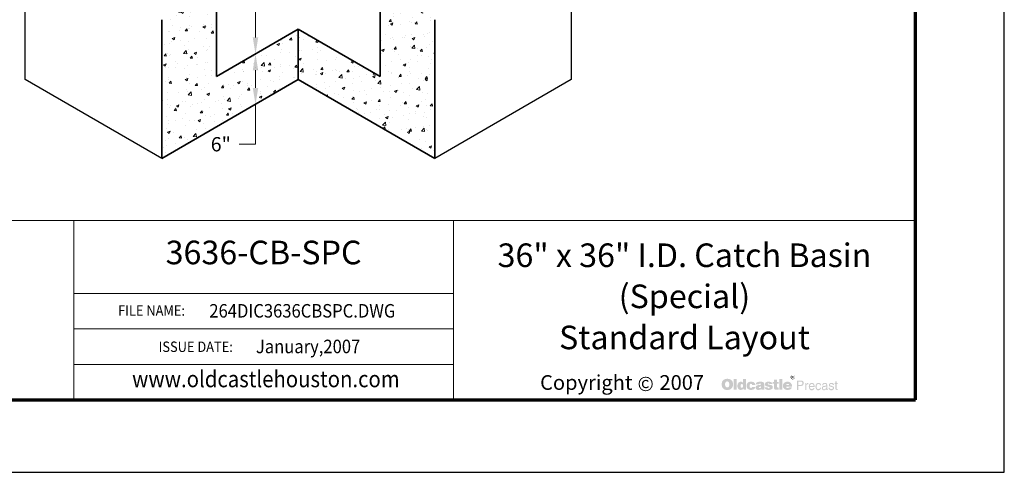
# Model space of a CAD drawing. Extents: x 0 to 408, y 0 to 528.
# Drawn here: x 138 to 408, y 0 to 124 of the extents above; entities that cross this region are included whole.
import ezdxf
from ezdxf.enums import TextEntityAlignment as Align

# ---------------------------------------------------------------- set-up
doc = ezdxf.new("R2010")
doc.units = 0
doc.header["$LTSCALE"] = 24
doc.header["$MEASUREMENT"] = 0
doc.layers.get('DEFPOINTS').update_dxf_attribs({"linetype": 'CONTINUOUS'})
for name, color, linetype, lineweight in [('Border', 116, 'CONTINUOUS', 70), ('Concrete-Hatching', 8, 'CONTINUOUS', 15), ('Concrete-Med', 1, 'CONTINUOUS', 25), ('Concrete-Thick', 1, 'CONTINUOUS', 35), ('Dimensions', 7, 'CONTINUOUS', 15), ('Text & Leaders', 7, 'CONTINUOUS', 20), ('TitleBlock', 116, 'CONTINUOUS', 20)]:
    doc.layers.add(name, color=color, linetype=linetype, lineweight=lineweight)
doc.layers.add('Limits', color=255, linetype='CONTINUOUS')
doc.styles.add('oldcastle', font='romans.shx')
doc.styles.get("Standard").update_dxf_attribs({"font": 'ROMANS.SHX', "height": 1.28})
doc.styles.add('VIEWTITLES', font='ARIALBD.TTF')
doc.dimstyles.new('Oldcastle', dxfattribs={"dimscale": 48, "dimtxt": 0.082, "dimasz": 0.094, "dimexe": 0.0625, "dimexo": 0.0625, "dimgap": 0.05, "dimtad": 0, "dimtih": 1, "dimtoh": 1, "dimdec": 4, "dimzin": 3, "dimdsep": 46, "dimlunit": 4, "dimtxsty": 'oldcastle', "dimcen": 0, "dimclrd": 256, "dimclre": 256, "dimclrt": 256, "dimadec": 0, "dimazin": 0, "dimtfac": 1, "dimtdec": 4, "dimtofl": 0, "dimtmove": 0, "dimatfit": 3, "dimfxl": 0, "dimtolj": 1, "dimtzin": 0, "dimlwd": -1, "dimlwe": -1, "dimarcsym": 0})

# ---------------------------------------------------------------- blocks, each defined once
blk = doc.blocks.new('*D13')
at = {"layer": 'DEFPOINTS', "color": 0}
for p in [(191.54, 206.4), (202.3, 115.07), (191.54, 108.86)]:
    blk.add_point(p, dxfattribs=at)
at = {"layer": 'Dimensions'}
for p, q in [((194.54, 208.13), (205.3, 214.34)), ((202.3, 208.09), (202.3, 168.58)), ((202.3, 119.59), (202.3, 159.1)), ((194.54, 110.59), (205.3, 116.81))]:
    blk.add_line(p, q, dxfattribs=at)
for points in [[(201.55, 208.09), (203.05, 208.09), (202.3, 212.61)], [(201.55, 119.59), (203.05, 119.59), (202.3, 115.07)]]:
    blk.add_solid(points, dxfattribs=at)
at = {"layer": 'Dimensions', "insert": (202.3, 163.84), "char_height": 3.936, "attachment_point": 5, "style": 'oldcastle'}
blk.add_mtext('\\A1;48"', dxfattribs=at)
blk = doc.blocks.new('*D14')
at = {"layer": 'DEFPOINTS', "color": 0}
for p in [(191.54, 108.86), (202.3, 101.22), (197.54, 98.47)]:
    blk.add_point(p, dxfattribs=at)
at = {"layer": 'Dimensions'}
for p, q in [((194.54, 110.59), (205.3, 116.81)), ((202.3, 110.56), (202.3, 105.73)), ((200.54, 100.2), (205.3, 102.95)), ((202.3, 101.22), (202.3, 90.23)), ((202.3, 90.23), (197.79, 90.23))]:
    blk.add_line(p, q, dxfattribs=at)
for points in [[(201.55, 110.56), (203.05, 110.56), (202.3, 115.07)], [(201.55, 105.73), (203.05, 105.73), (202.3, 101.22)]]:
    blk.add_solid(points, dxfattribs=at)
at = {"layer": 'Dimensions', "insert": (192.77, 90.23), "char_height": 3.936, "attachment_point": 5, "style": 'oldcastle'}
blk.add_mtext('\\A1;6"', dxfattribs=at)

msp = doc.modelspace()

# ---------------------------------------------------------------- hatches: boundary and pattern name
at = {"layer": 'Concrete-Hatching'}
h = msp.add_hatch(dxfattribs=at)
h.set_pattern_fill('AR-CONC', color=256, style=0)
h.set_pattern_definition([(50, (-401.954, 2.399), (7.1726, -0.62752), [0.75, -8.25]), (355, (-401.954, 2.399), (-1.38751, 7.52192), [0.6, -6.6]), (100.4514, (-401.356, 2.347), (5.785094, 6.894395), [0.6374, -7.01142]), (46.1842, (-401.954, 4.399), (10.67241, -1.65519), [1.125, -12.375]), (96.6356, (-401.065, 4.261), (9.34663, 9.74118), [0.9561, -10.51713]), (351.1842, (-401.954, 4.399), (9.34662, 9.74119), [0.9, -9.9]), (21, (-400.954, 3.899), (5.96907, -4.02619), [0.75, -8.25]), (326, (-400.954, 3.899), (2.43315, 7.2515), [0.6, -6.6]), (71.4514, (-400.4566, 3.564), (8.402226, 3.225305), [0.6374, -7.01142]), (37.5, (-401.954, 2.3992), (0.121599, 3.328939), [0, -6.52, 0, -6.7, 0, -6.625]), (7.5, (-401.954, 2.3992), (2.630695, 3.944117), [0, -3.82, 0, -6.37, 0, -2.525]), (327.5, (-404.184, 2.3992), (5.338224, -0.225549), [0, -2.5, 0, -7.8, 0, -10.35]), (317.5, (-405.184, 2.399), (5.831862, 1.00105), [0, -3.25, 0, -5.18, 0, -7.35])])
h.paths.add_polyline_path([(236.54493, 108.86274), (214.04493, 121.85312), (214.04493, 107.99671), (251.54493, 86.34608), (251.54493, 124.49071), (239.54493, 131.41891), (239.54493, 178.26048), (251.54493, 171.33228), (251.54493, 204.12553), (244.04493, 208.45566), (244.04493, 202.06583), (236.54493, 206.39596)])
h.paths.add_polyline_path([(191.54493, 206.39596), (184.04493, 202.06583), (184.04493, 208.45566), (176.54493, 204.12553), (176.54493, 171.33228), (188.54493, 178.26048), (188.54493, 131.41891), (176.54493, 124.49071), (176.54493, 86.34608), (214.04493, 107.99671), (214.04493, 121.85312), (191.54493, 108.86274)])
h.paths.add_polyline_path([(196.72657, 167.16713), (207.87857, 167.16713), (207.87857, 160.51342), (196.72657, 160.51342)], flags=25)
at = {"layer": 'Text & Leaders'}
h = msp.add_hatch(color=256, dxfattribs=at)
h.paths.add_polyline_path([(333.15048, 25.22434), (333.08557, 25.29736), (333.01255, 25.36227), (332.93142, 25.42718), (332.85028, 25.48397), (332.76915, 25.53265), (332.67179, 25.57322), (332.57443, 25.61378), (332.47707, 25.64624), (332.36348, 25.67058), (332.25801, 25.69492), (332.13631, 25.71114), (332.01461, 25.71926), (331.8848, 25.71926), (331.77121, 25.71926), (331.66574, 25.71114), (331.56026, 25.69492), (331.4629, 25.67869), (331.36554, 25.65435), (331.26818, 25.6219), (331.17893, 25.58133), (331.08969, 25.54076), (331.00044, 25.49208), (330.91931, 25.43529), (330.84629, 25.3785), (330.77327, 25.31359), (330.70836, 25.24868), (330.65157, 25.17566), (330.60289, 25.10264), (330.55421, 25.02151), (330.51364, 24.94037), (330.47307, 24.85113), (330.44873, 24.76188), (330.41628, 24.66452), (330.40005, 24.55905), (330.38383, 24.45357), (330.37571, 24.3481), (330.37571, 24.23451), (330.37571, 24.1047), (330.38383, 23.983), (330.40005, 23.86941), (330.42439, 23.75582), (330.44873, 23.64224), (330.48119, 23.54488), (330.52175, 23.44752), (330.56232, 23.35016), (330.611, 23.26091), (330.66779, 23.17978), (330.72459, 23.10676), (330.78949, 23.03374), (330.8544, 22.96883), (330.92742, 22.91204), (331.00044, 22.86336), (331.08157, 22.81468), (331.16271, 22.77411), (331.25195, 22.73354), (331.34931, 22.7092), (331.44667, 22.67675), (331.55215, 22.66052), (331.65762, 22.6443), (331.77121, 22.63618), (331.8848, 22.63618), (331.99027, 22.63618), (332.09574, 22.6443), (332.20122, 22.66052), (332.30669, 22.68486), (332.40405, 22.7092), (332.50141, 22.74166), (332.59877, 22.77411), (332.69613, 22.81468), (332.79349, 22.86336), (332.88274, 22.92015), (332.96387, 22.98506), (333.03689, 23.04996), (333.10991, 23.12298), (333.17482, 23.196), (333.23161, 23.27714), (333.28029, 23.36638), (333.32897, 23.45563), (333.36954, 23.55299), (333.40199, 23.65035), (333.42633, 23.75582), (333.45067, 23.86941), (333.4669, 23.983), (333.47501, 24.1047), (333.47501, 24.23451), (333.47501, 24.33187), (333.4669, 24.42923), (333.45067, 24.52659), (333.43445, 24.61584), (333.41011, 24.7132), (333.38577, 24.80245), (333.35331, 24.88358), (333.31275, 24.97283), (333.26407, 25.06207), (333.20727, 25.14321)])
h.paths.add_polyline_path([(332.2499, 24.8349), (332.29046, 24.77811), (332.33103, 24.7132), (332.36348, 24.65641), (332.38782, 24.5915), (332.40405, 24.52659), (332.42028, 24.46169), (332.4365, 24.38867), (332.44462, 24.31565), (332.45273, 24.24263), (332.45273, 24.16149), (332.44462, 23.97489), (332.42028, 23.81262), (332.3716, 23.67469), (332.30669, 23.5611), (332.22556, 23.47186), (332.1282, 23.40695), (332.01461, 23.3745), (331.8848, 23.35827), (331.81178, 23.36638), (331.73876, 23.3745), (331.67385, 23.39884), (331.61706, 23.42318), (331.56026, 23.46374), (331.51158, 23.50431), (331.4629, 23.5611), (331.42233, 23.6179), (331.38988, 23.67469), (331.36554, 23.73148), (331.3412, 23.79639), (331.32497, 23.8613), (331.30875, 23.93432), (331.30063, 24.00734), (331.29252, 24.08036), (331.29252, 24.16149), (331.29252, 24.24263), (331.30063, 24.31565), (331.30875, 24.38867), (331.32497, 24.46169), (331.3412, 24.52659), (331.36554, 24.5915), (331.38988, 24.65641), (331.42233, 24.7132), (331.4629, 24.77811), (331.51158, 24.8349), (331.56026, 24.88358), (331.61706, 24.92415), (331.67385, 24.9566), (331.73876, 24.98094), (331.81178, 24.98905), (331.8848, 24.99717), (331.95782, 24.98905), (332.02272, 24.98094), (332.08763, 24.9566), (332.14442, 24.92415), (332.20122, 24.88358)], flags=16)
h.paths.add_polyline_path([(334.4973, 25.63001), (333.66162, 25.63001), (333.66162, 22.70109), (334.4973, 22.70109)])
h.paths.add_polyline_path([(337.08546, 25.63001), (336.20921, 25.63001), (336.20921, 24.66452), (336.13619, 24.72131), (336.06317, 24.77811), (335.99015, 24.81867), (335.91713, 24.85924), (335.836, 24.88358), (335.75487, 24.90792), (335.68185, 24.91603), (335.60071, 24.92415), (335.54392, 24.92415), (335.47901, 24.91603), (335.42222, 24.89981), (335.36542, 24.88358), (335.30863, 24.85924), (335.25184, 24.8349), (335.19504, 24.80245), (335.14636, 24.76999), (335.04089, 24.68886), (334.94353, 24.5915), (334.8624, 24.47791), (334.79749, 24.35621), (334.74881, 24.2264), (334.71636, 24.08036), (334.69202, 23.92621), (334.6839, 23.75582), (334.6839, 23.67469), (334.69202, 23.60167), (334.70013, 23.52865), (334.71636, 23.45563), (334.72447, 23.39072), (334.74881, 23.32582), (334.76504, 23.26091), (334.78938, 23.196), (334.85428, 23.0743), (334.9273, 22.96883), (335.01655, 22.87958), (335.11391, 22.79845), (335.21938, 22.74166), (335.34108, 22.70109), (335.47901, 22.67675), (335.62505, 22.66864), (335.72241, 22.67675), (335.81977, 22.69298), (335.90902, 22.71732), (336.00638, 22.74977), (336.09563, 22.79845), (336.18487, 22.85524), (336.26601, 22.92015), (336.35525, 22.99317), (336.35525, 22.70109), (337.08546, 22.70109)])
h.paths.add_polyline_path([(335.60071, 24.06413), (335.64128, 24.13715), (335.68185, 24.19395), (335.74675, 24.23451), (335.81166, 24.25885), (335.89279, 24.26697), (335.97393, 24.25885), (336.04695, 24.23451), (336.11185, 24.19395), (336.16053, 24.13715), (336.2011, 24.06413), (336.22544, 23.983), (336.24167, 23.87753), (336.24978, 23.75582), (336.24978, 23.70714), (336.24167, 23.66658), (336.23355, 23.62601), (336.22544, 23.57733), (336.21733, 23.53676), (336.2011, 23.4962), (336.17676, 23.46374), (336.16053, 23.42318), (336.13619, 23.38261), (336.11185, 23.35016), (336.0794, 23.32582), (336.04695, 23.30148), (336.01449, 23.27714), (335.97393, 23.26091), (335.93336, 23.2528), (335.89279, 23.2528), (335.81166, 23.26091), (335.74675, 23.28525), (335.68185, 23.32582), (335.64128, 23.38261), (335.60071, 23.44752), (335.57637, 23.53676), (335.56015, 23.64224), (335.55203, 23.75582), (335.56015, 23.87753), (335.57637, 23.983)], flags=16)
h.paths.add_polyline_path([(338.16453, 24.2264), (338.19699, 24.25885), (338.22944, 24.29131), (338.27001, 24.30753), (338.31057, 24.32376), (338.35114, 24.33999), (338.39982, 24.33999), (338.42416, 24.33999), (338.45661, 24.33187), (338.48095, 24.33187), (338.52152, 24.32376), (338.55397, 24.30753), (338.59454, 24.29942), (338.63511, 24.28319), (338.6919, 24.26426), (338.6919, 24.23451), (338.70813, 24.20206), (338.70813, 24.15338), (338.71624, 24.11281), (338.71624, 24.06413), (338.71624, 24.01545), (339.6006, 24.01545), (339.56814, 24.2264), (339.51135, 24.41301), (339.40587, 24.56716), (339.27606, 24.69697), (339.11379, 24.79433), (338.91096, 24.86735), (338.66756, 24.90792), (338.39982, 24.92415), (338.19699, 24.91603), (338.01849, 24.88358), (337.84811, 24.82679), (337.70207, 24.75377), (337.57226, 24.66452), (337.45867, 24.55093), (337.36131, 24.42112), (337.28829, 24.26697), (337.26395, 24.21017), (337.24772, 24.15338), (337.2315, 24.09659), (337.21527, 24.03979), (337.20716, 23.97489), (337.19904, 23.91809), (337.19093, 23.8613), (337.19093, 23.8045), (337.19904, 23.67469), (337.21527, 23.55299), (337.23961, 23.4394), (337.28018, 23.33393), (337.32886, 23.22846), (337.38565, 23.13921), (337.45056, 23.04996), (337.53169, 22.96883), (337.62094, 22.90392), (337.71018, 22.83902), (337.80754, 22.79034), (337.91302, 22.74977), (338.0266, 22.7092), (338.1483, 22.68486), (338.27001, 22.67675), (338.39982, 22.66864), (338.65133, 22.68486), (338.87039, 22.72543), (339.06511, 22.79034), (339.23549, 22.87958), (339.36531, 23.00128), (339.47078, 23.13921), (339.55192, 23.30959), (339.6006, 23.50431), (338.71624, 23.50431), (338.70813, 23.4394), (338.70001, 23.38261), (338.67567, 23.33393), (338.63511, 23.29336), (338.59454, 23.26091), (338.53775, 23.23657), (338.47284, 23.22846), (338.39982, 23.22034), (338.31057, 23.22846), (338.23755, 23.2528), (338.18076, 23.29336), (338.12396, 23.35827), (338.0834, 23.43129), (338.05906, 23.52054), (338.04283, 23.63412), (338.03472, 23.75582), (338.03472, 23.81262), (338.04283, 23.8613), (338.04283, 23.90998), (338.05094, 23.95866), (338.06717, 24.00734), (338.07528, 24.04791), (338.09151, 24.09659), (338.10774, 24.13715), (338.13208, 24.18583)])
h.paths.add_polyline_path([(342.00215, 24.50225), (341.95347, 24.59961), (341.88045, 24.68886), (341.78309, 24.76188), (341.6695, 24.81867), (341.53157, 24.86735), (341.36931, 24.89981), (341.1827, 24.91603), (340.97987, 24.92415), (340.6959, 24.91603), (340.44438, 24.88358), (340.24155, 24.82679), (340.07117, 24.75377), (339.93324, 24.65641), (339.83588, 24.53471), (339.77909, 24.39678), (339.76286, 24.23451), (340.62288, 24.23451), (340.65533, 24.27508), (340.68778, 24.30753), (340.72024, 24.33999), (340.7608, 24.36433), (340.79326, 24.38867), (340.83383, 24.40489), (340.87439, 24.41301), (340.91496, 24.41301), (340.95553, 24.41301), (340.99609, 24.40489), (341.03666, 24.38867), (341.08534, 24.37244), (341.13402, 24.3481), (341.16647, 24.32376), (341.19081, 24.29942), (341.19893, 24.26697), (341.19081, 24.23451), (341.1827, 24.20206), (341.15836, 24.16961), (341.13402, 24.14527), (341.09345, 24.12093), (341.04477, 24.09659), (340.99609, 24.08036), (340.93119, 24.06413), (340.86628, 24.05602), (340.80137, 24.03979), (340.73646, 24.03168), (340.66344, 24.01545), (340.59854, 24.00734), (340.52552, 23.99111), (340.46061, 23.983), (340.38759, 23.97489), (340.22532, 23.94243), (340.0874, 23.89375), (339.97381, 23.82884), (339.87645, 23.75582), (339.80343, 23.66658), (339.74664, 23.56922), (339.71418, 23.45563), (339.70607, 23.32582), (339.71418, 23.17166), (339.74664, 23.04185), (339.80343, 22.92826), (339.88456, 22.8309), (339.98192, 22.75788), (340.10362, 22.7092), (340.24155, 22.67675), (340.40382, 22.66864), (340.54174, 22.67675), (340.67967, 22.68486), (340.80137, 22.7092), (340.91496, 22.73354), (341.01232, 22.77411), (341.10968, 22.81468), (341.19081, 22.87147), (341.27195, 22.92826), (341.3044, 22.70109), (342.14819, 22.70109), (342.14819, 22.74977), (342.11168, 22.78628), (342.09951, 22.82279), (342.09139, 22.84713), (342.08328, 22.87958), (342.08328, 22.92015), (342.07517, 22.96883), (342.07517, 23.03374), (342.07517, 24.01545), (342.07517, 24.08847), (342.06705, 24.15338), (342.06705, 24.2264), (342.05894, 24.28319), (342.04271, 24.3481), (342.0346, 24.40489), (342.01837, 24.45357)])
h.paths.add_polyline_path([(340.65533, 23.48808), (340.68778, 23.4962), (340.72024, 23.50431), (340.75269, 23.51242), (340.78514, 23.52865), (340.82571, 23.53676), (340.87439, 23.55299), (340.91496, 23.56922), (340.96364, 23.58544), (341.00421, 23.60167), (341.04477, 23.6179), (341.08534, 23.62601), (341.11779, 23.64224), (341.15025, 23.65846), (341.17459, 23.66658), (341.19893, 23.6828), (341.19081, 23.5611), (341.17459, 23.44752), (341.14213, 23.35827), (341.10157, 23.28525), (341.05289, 23.22034), (340.98798, 23.17978), (340.91496, 23.15544), (340.83383, 23.14732), (340.76892, 23.14732), (340.71212, 23.15544), (340.67156, 23.17166), (340.63099, 23.18789), (340.59854, 23.21223), (340.5742, 23.24468), (340.56608, 23.28525), (340.55797, 23.32582), (340.56608, 23.3745), (340.5742, 23.42318), (340.59854, 23.45563), (340.63099, 23.47997)], flags=16)
h.paths.add_polyline_path([(343.03254, 24.28319), (343.02443, 24.30753), (343.03254, 24.33999), (343.04066, 24.36433), (343.065, 24.38867), (343.08934, 24.41301), (343.12179, 24.42923), (343.17047, 24.43735), (343.21915, 24.44546), (343.27594, 24.44546), (343.34085, 24.43735), (343.38953, 24.42112), (343.41387, 24.38867), (343.42199, 24.33999), (343.46255, 24.33187), (343.49501, 24.32376), (343.51123, 24.29942), (343.51935, 24.26697), (344.30634, 24.26697), (344.27389, 24.42112), (344.20898, 24.55093), (344.11973, 24.66452), (343.99803, 24.75377), (343.85199, 24.82679), (343.6735, 24.88358), (343.47067, 24.91603), (343.23538, 24.92415), (343.0082, 24.91603), (342.81348, 24.88358), (342.6431, 24.82679), (342.50518, 24.75377), (342.3997, 24.65641), (342.32668, 24.53471), (342.278, 24.39678), (342.26178, 24.23451), (342.26178, 24.14527), (342.278, 24.06413), (342.29423, 23.983), (342.31857, 23.91809), (342.35102, 23.8613), (342.39159, 23.81262), (342.44027, 23.77205), (342.49706, 23.7396), (342.51329, 23.73148), (342.54574, 23.72337), (342.59442, 23.70714), (342.65933, 23.69092), (342.74046, 23.65846), (342.83782, 23.63412), (342.95141, 23.60167), (343.08122, 23.5611), (343.1867, 23.52865), (343.27594, 23.50431), (343.34896, 23.47186), (343.41387, 23.4394), (343.45444, 23.40695), (343.49501, 23.38261), (343.51935, 23.33393), (343.51935, 23.27714), (343.50312, 23.22846), (343.48689, 23.196), (343.46255, 23.16355), (343.42199, 23.13921), (343.38142, 23.1311), (343.33274, 23.11487), (343.27594, 23.11487), (343.21104, 23.12298), (343.15424, 23.1311), (343.10556, 23.14732), (343.065, 23.17166), (343.01632, 23.20412), (342.98386, 23.2528), (342.96764, 23.30148), (342.95952, 23.35827), (342.18876, 23.35827), (342.2131, 23.196), (342.26989, 23.05808), (342.35102, 22.93638), (342.47272, 22.83902), (342.61876, 22.766), (342.78914, 22.7092), (343.00009, 22.67675), (343.23538, 22.66864), (343.34896, 22.66864), (343.45444, 22.67675), (343.55991, 22.68486), (343.65727, 22.70109), (343.74652, 22.72543), (343.83577, 22.74977), (343.9169, 22.77411), (343.99803, 22.80656), (344.09539, 22.85524), (344.17653, 22.91204), (344.24955, 22.97694), (344.30634, 23.04996), (344.35502, 23.12298), (344.38747, 23.20412), (344.4037, 23.29336), (344.41181, 23.39072), (344.4037, 23.51242), (344.37125, 23.6179), (344.32257, 23.71526), (344.24955, 23.8045), (344.1603, 23.87753), (344.04671, 23.94243), (343.9169, 23.99111), (343.76275, 24.03168), (343.69784, 24.04791), (343.63293, 24.06413), (343.57614, 24.07225), (343.51935, 24.08847), (343.47067, 24.09659), (343.42199, 24.1047), (343.38142, 24.11281), (343.34896, 24.12093), (343.27594, 24.13715), (343.20292, 24.16149), (343.14613, 24.18583), (343.10556, 24.20206), (343.07311, 24.2264), (343.04066, 24.25074)])
h.paths.add_polyline_path([(345.58014, 24.33999), (346.0426, 24.33999), (346.0426, 24.81867), (345.58014, 24.81867), (345.58014, 25.50831), (344.72823, 25.50831), (344.72823, 24.81867), (344.41181, 24.81867), (344.41181, 24.33999), (344.72823, 24.33999), (344.72823, 23.47186), (344.72823, 23.39072), (344.73635, 23.30959), (344.73635, 23.23657), (344.74446, 23.17166), (344.75258, 23.10676), (344.76069, 23.05808), (344.7688, 23.0094), (344.77692, 22.96883), (344.80937, 22.90392), (344.85805, 22.85524), (344.92296, 22.80656), (345.00409, 22.766), (345.10956, 22.74166), (345.22315, 22.71732), (345.35296, 22.7092), (345.499, 22.70109), (346.01014, 22.70109), (346.01014, 23.32582), (345.83976, 23.32582), (345.78297, 23.32582), (345.72618, 23.34204), (345.68561, 23.35827), (345.64504, 23.39072), (345.6207, 23.42318), (345.59636, 23.46374), (345.58825, 23.52054), (345.58014, 23.57733)])
h.paths.add_polyline_path([(347.06488, 25.63001), (346.19675, 25.63001), (346.19675, 22.70109), (347.06488, 22.70109)])
h.paths.add_polyline_path([(349.62059, 24.11281), (349.57191, 24.2264), (349.507, 24.33999), (349.44209, 24.43735), (349.36096, 24.53471), (349.27171, 24.62395), (349.17435, 24.70509), (349.06888, 24.76999), (348.95529, 24.82679), (348.83359, 24.86735), (348.70378, 24.89981), (348.57396, 24.91603), (348.42792, 24.92415), (348.24943, 24.91603), (348.08716, 24.89169), (347.93301, 24.84301), (347.79508, 24.78622), (347.66527, 24.70509), (347.55168, 24.61584), (347.44621, 24.50225), (347.35696, 24.37244), (347.31639, 24.30753), (347.28394, 24.23451), (347.25149, 24.16149), (347.22715, 24.08847), (347.21092, 24.00734), (347.19469, 23.92621), (347.18658, 23.84507), (347.18658, 23.75582), (347.19469, 23.62601), (347.21092, 23.51242), (347.23526, 23.39884), (347.27583, 23.29336), (347.33262, 23.196), (347.39753, 23.10676), (347.47055, 23.01751), (347.5598, 22.94449), (347.64904, 22.87958), (347.73829, 22.82279), (347.83565, 22.77411), (347.94112, 22.73354), (348.05471, 22.7092), (348.17641, 22.68486), (348.29811, 22.67675), (348.42792, 22.66864), (348.67133, 22.67675), (348.88227, 22.7092), (349.06888, 22.766), (349.23926, 22.83902), (349.37719, 22.93638), (349.49077, 23.05808), (349.57191, 23.196), (349.63681, 23.35827), (348.81737, 23.35827), (348.80114, 23.30959), (348.7768, 23.26091), (348.74435, 23.22846), (348.70378, 23.196), (348.6551, 23.17166), (348.5983, 23.16355), (348.5334, 23.14732), (348.46038, 23.14732), (348.41981, 23.14732), (348.38736, 23.15544), (348.34679, 23.16355), (348.31434, 23.17978), (348.28188, 23.196), (348.24943, 23.22034), (348.21698, 23.2528), (348.19264, 23.28525), (348.1683, 23.3177), (348.15207, 23.35016), (348.12773, 23.38261), (348.11962, 23.42318), (348.10339, 23.45563), (348.09528, 23.4962), (348.08716, 23.53676), (348.08716, 23.57733), (349.70172, 23.57733), (349.69361, 23.72337), (349.67738, 23.8613), (349.65304, 23.99111)])
h.paths.add_polyline_path([(348.08716, 24.01545), (348.09528, 24.08847), (348.1115, 24.15338), (348.14396, 24.21017), (348.18452, 24.25885), (348.2332, 24.29131), (348.29811, 24.31565), (348.37113, 24.33187), (348.46038, 24.33999), (348.55774, 24.33187), (348.63887, 24.31565), (348.70378, 24.29131), (348.76057, 24.25885), (348.80925, 24.21017), (348.84171, 24.15338), (348.85793, 24.08847), (348.86605, 24.01545)], flags=16)
h = msp.add_hatch(color=256, dxfattribs=at)
h.paths.add_polyline_path([(350.41265, 26.31964), (350.39642, 26.37644), (350.37208, 26.42512), (350.34774, 26.46569), (350.31529, 26.50625), (350.27472, 26.54682), (350.23415, 26.58739), (350.19359, 26.61173), (350.14491, 26.64418), (350.09623, 26.66041), (350.04755, 26.67663), (349.99075, 26.69286), (349.93396, 26.70097), (349.87717, 26.70097), (349.82037, 26.70097), (349.76358, 26.69286), (349.70678, 26.67663), (349.6581, 26.66041), (349.60942, 26.64418), (349.56074, 26.61173), (349.51206, 26.58739), (349.4715, 26.54682), (349.43093, 26.50625), (349.39848, 26.46569), (349.36602, 26.42512), (349.34168, 26.37644), (349.32546, 26.31964), (349.30923, 26.27096), (349.30112, 26.21417), (349.30112, 26.15738), (349.30112, 26.10058), (349.30923, 26.04379), (349.32546, 25.99511), (349.34168, 25.93832), (349.36602, 25.88964), (349.39848, 25.84096), (349.43904, 25.79228), (349.47961, 25.75171), (349.52018, 25.71114), (349.56886, 25.67869), (349.61754, 25.64624), (349.66622, 25.6219), (349.7149, 25.60567), (349.77169, 25.58944), (349.82037, 25.58133), (349.87717, 25.58133), (349.90962, 25.58133), (349.95019, 25.58944), (349.98264, 25.59756), (350.01509, 25.60567), (350.05566, 25.61378), (350.08811, 25.63001), (350.12057, 25.65435), (350.15302, 25.67058), (350.21793, 25.71926), (350.27472, 25.77605), (350.3234, 25.83284), (350.36397, 25.88964), (350.39642, 25.95454), (350.42076, 26.01945), (350.42887, 26.08436), (350.43699, 26.15738), (350.43699, 26.21417), (350.42887, 26.27096)])
h.paths.add_polyline_path([(349.43093, 26.31153), (349.44716, 26.3521), (349.46338, 26.40078), (349.47961, 26.44134), (349.50395, 26.48191), (349.5364, 26.52248), (349.56886, 26.55493), (349.60942, 26.58739), (349.64999, 26.61173), (349.69056, 26.63607), (349.73112, 26.64418), (349.7798, 26.66041), (349.82848, 26.66852), (349.87717, 26.66852), (349.93396, 26.66852), (349.99075, 26.66041), (350.03943, 26.64418), (350.08811, 26.63607), (350.13679, 26.61173), (350.17736, 26.58739), (350.21793, 26.55493), (350.25038, 26.52248), (350.28283, 26.48191), (350.31529, 26.44134), (350.33963, 26.40078), (350.36397, 26.36021), (350.37208, 26.31153), (350.38831, 26.26285), (350.39642, 26.21417), (350.39642, 26.15738), (350.39642, 26.1087), (350.38831, 26.06002), (350.37208, 26.01945), (350.35585, 25.97077), (350.33151, 25.9302), (350.30717, 25.88964), (350.27472, 25.85718), (350.23415, 25.82473), (350.19359, 25.79228), (350.15302, 25.76794), (350.11245, 25.7436), (350.07189, 25.71926), (350.02321, 25.70303), (349.97453, 25.69492), (349.92585, 25.6868), (349.87717, 25.6868), (349.82848, 25.6868), (349.78792, 25.69492), (349.74735, 25.71114), (349.70678, 25.72737), (349.66622, 25.7436), (349.62565, 25.76794), (349.5932, 25.80039), (349.55263, 25.83284), (349.52018, 25.8653), (349.49584, 25.90586), (349.4715, 25.93832), (349.44716, 25.97888), (349.43093, 26.01945), (349.42282, 26.06813), (349.4147, 26.1087), (349.4147, 26.15738), (349.4147, 26.20606), (349.42282, 26.26285)], flags=16)
h.paths.add_polyline_path([(349.62565, 26.4738), (349.94207, 26.4738), (350.04755, 26.46569), (350.12057, 26.42512), (350.16113, 26.36832), (350.17736, 26.28719), (350.16113, 26.2304), (350.12057, 26.18983), (350.05566, 26.16549), (349.96641, 26.15738), (349.96641, 26.10058), (350.00698, 26.10058), (350.04755, 26.09247), (350.07189, 26.08436), (350.09623, 26.07624), (350.11245, 26.06002), (350.12868, 26.01945), (350.15302, 25.97077), (350.17736, 25.90586), (350.03943, 25.90586), (350.02321, 25.99511), (349.99075, 26.0519), (349.92585, 26.09247), (349.8366, 26.10058), (349.75546, 26.10058), (349.75546, 25.90586), (349.62565, 25.90586)], flags=0)
h.paths.add_polyline_path([(349.75546, 26.40889), (349.90962, 26.40889), (349.96641, 26.40078), (350.00698, 26.37644), (350.03132, 26.34398), (350.03943, 26.28719), (350.03132, 26.24662), (349.99887, 26.22228), (349.95019, 26.20606), (349.87717, 26.19794), (349.75546, 26.19794)], flags=0)
h = msp.add_hatch(color=256, dxfattribs=at)
h.paths.add_polyline_path([(352.59007, 25.14321), (352.46837, 25.2), (352.32233, 25.24057), (352.15195, 25.24868), (351.08099, 25.24868), (351.08099, 22.66864), (351.42175, 22.66864), (351.42175, 23.75582), (352.15195, 23.75582), (352.23309, 23.75582), (352.30611, 23.77205), (352.37913, 23.78828), (352.45215, 23.81262), (352.51705, 23.84507), (352.57385, 23.87753), (352.63064, 23.92621), (352.68744, 23.97489), (352.728, 24.03168), (352.76857, 24.08847), (352.80102, 24.15338), (352.82536, 24.21829), (352.8497, 24.29131), (352.86593, 24.36433), (352.87404, 24.44546), (352.87404, 24.52659), (352.86593, 24.69697), (352.82536, 24.84301), (352.76857, 24.96471), (352.69555, 25.07019)])
h.paths.add_polyline_path([(352.03837, 24.9566), (352.15195, 24.94849), (352.25743, 24.93226), (352.33856, 24.89169), (352.41158, 24.85113), (352.46837, 24.78622), (352.50083, 24.7132), (352.52517, 24.62395), (352.53328, 24.52659), (352.52517, 24.41301), (352.50083, 24.31565), (352.46837, 24.23451), (352.41158, 24.16961), (352.33856, 24.11281), (352.25743, 24.08036), (352.15195, 24.05602), (352.03837, 24.04791), (351.42175, 24.04791), (351.42175, 24.9566)], flags=16)
h.paths.add_polyline_path([(353.61236, 23.90187), (353.62858, 23.94243), (353.64481, 23.983), (353.66104, 24.02357), (353.68538, 24.06413), (353.71783, 24.09659), (353.75028, 24.12904), (353.78274, 24.15338), (353.8233, 24.17772), (353.86387, 24.20206), (353.90444, 24.21829), (353.94501, 24.2264), (353.99369, 24.23451), (354.04237, 24.23451), (354.14784, 24.23451), (354.14784, 24.59961), (354.08293, 24.59961), (354.00991, 24.5915), (353.93689, 24.57527), (353.87198, 24.55093), (353.80708, 24.51037), (353.75028, 24.45357), (353.69349, 24.39678), (353.64481, 24.32376), (353.59613, 24.23451), (353.56368, 24.23451), (353.56368, 24.52659), (353.31216, 24.52659), (353.31216, 22.66864), (353.59613, 22.66864), (353.59613, 23.75582), (353.59613, 23.8045), (353.60424, 23.85319)])
h.paths.add_polyline_path([(355.85976, 23.96677), (355.80296, 24.15338), (355.72183, 24.31565), (355.60824, 24.43735), (355.47843, 24.52659), (355.31616, 24.58339), (355.13767, 24.59961), (355.03219, 24.5915), (354.93483, 24.57527), (354.84559, 24.55093), (354.76445, 24.51848), (354.68332, 24.4698), (354.6103, 24.41301), (354.54539, 24.3481), (354.4886, 24.27508), (354.44803, 24.20206), (354.40747, 24.12093), (354.37501, 24.03979), (354.35067, 23.95055), (354.32633, 23.8613), (354.31011, 23.75582), (354.30199, 23.65846), (354.30199, 23.54488), (354.30199, 23.45563), (354.31011, 23.35827), (354.32633, 23.26902), (354.35067, 23.18789), (354.37501, 23.10676), (354.40747, 23.02562), (354.44803, 22.9526), (354.4886, 22.87958), (354.54539, 22.80656), (354.60219, 22.74166), (354.66709, 22.68486), (354.74011, 22.6443), (354.81313, 22.60373), (354.89427, 22.57939), (354.9754, 22.57128), (355.06465, 22.56316), (355.16201, 22.56316), (355.25937, 22.57128), (355.33239, 22.5875), (355.40541, 22.61184), (355.4622, 22.63618), (355.51088, 22.66864), (355.54334, 22.7092), (355.56768, 22.74977), (355.63258, 22.79034), (355.68938, 22.83902), (355.72994, 22.8877), (355.77051, 22.9526), (355.80296, 23.0094), (355.8273, 23.0743), (355.83542, 23.14732), (355.84353, 23.22034), (355.56768, 23.22034), (355.55956, 23.15544), (355.52711, 23.09053), (355.47843, 23.03374), (355.41352, 22.98506), (355.38107, 22.96072), (355.34862, 22.94449), (355.30805, 22.92015), (355.2756, 22.91204), (355.24314, 22.89581), (355.20257, 22.8877), (355.17012, 22.87958), (355.13767, 22.87958), (355.01597, 22.8877), (354.91049, 22.92015), (354.82125, 22.96072), (354.74823, 23.03374), (354.69143, 23.11487), (354.65087, 23.21223), (354.62653, 23.33393), (354.61841, 23.47186), (355.90844, 23.47186), (355.90032, 23.73148)])
h.paths.add_polyline_path([(354.61841, 23.8045), (354.62653, 23.85319), (354.64275, 23.90187), (354.65898, 23.95055), (354.67521, 23.99923), (354.69955, 24.04791), (354.732, 24.08847), (354.76445, 24.13715), (354.80502, 24.17772), (354.83747, 24.21017), (354.87804, 24.24263), (354.92672, 24.26697), (354.96729, 24.28319), (355.00785, 24.29942), (355.05653, 24.30753), (355.10521, 24.30753), (355.21069, 24.29942), (355.29994, 24.27508), (355.38107, 24.2264), (355.45409, 24.16961), (355.51088, 24.08847), (355.55145, 23.99923), (355.5839, 23.88564), (355.60824, 23.75582), (354.61841, 23.75582)], flags=16)
h.paths.add_polyline_path([(356.45203, 23.6828), (356.46014, 23.74771), (356.46826, 23.8045), (356.48448, 23.86941), (356.50071, 23.92621), (356.51694, 23.97489), (356.54128, 24.03168), (356.56562, 24.08036), (356.59807, 24.12904), (356.63864, 24.17772), (356.67921, 24.21829), (356.72789, 24.25074), (356.77657, 24.27508), (356.83336, 24.29131), (356.89015, 24.30753), (356.94695, 24.30753), (357.04431, 24.29942), (357.12544, 24.28319), (357.19035, 24.25074), (357.25525, 24.21017), (357.29582, 24.15338), (357.33639, 24.08036), (357.36073, 23.99923), (357.36884, 23.90998), (357.68526, 23.90998), (357.64469, 24.07225), (357.5879, 24.21017), (357.52299, 24.33187), (357.44186, 24.42923), (357.35261, 24.50225), (357.23903, 24.55905), (357.11733, 24.5915), (356.98751, 24.59961), (356.92261, 24.59961), (356.86581, 24.5915), (356.80091, 24.58339), (356.74411, 24.56716), (356.68732, 24.54282), (356.63864, 24.52659), (356.58996, 24.50225), (356.54128, 24.4698), (356.44392, 24.39678), (356.36278, 24.30753), (356.28976, 24.21017), (356.23297, 24.09659), (356.18429, 23.97489), (356.15184, 23.84507), (356.13561, 23.69903), (356.1275, 23.54488), (356.1275, 23.45563), (356.14372, 23.35827), (356.15995, 23.26902), (356.17618, 23.18789), (356.20863, 23.10676), (356.24108, 23.02562), (356.28165, 22.9526), (356.32222, 22.87958), (356.37901, 22.80656), (356.44392, 22.74166), (356.50882, 22.68486), (356.58185, 22.6443), (356.65487, 22.60373), (356.736, 22.57939), (356.81713, 22.57128), (356.90638, 22.56316), (357.05242, 22.57128), (357.18223, 22.61184), (357.30393, 22.66864), (357.40941, 22.74977), (357.49865, 22.86336), (357.57979, 22.99317), (357.63658, 23.14732), (357.68526, 23.32582), (357.36884, 23.32582), (357.36073, 23.27714), (357.35261, 23.23657), (357.3445, 23.196), (357.32827, 23.15544), (357.31205, 23.11487), (357.29582, 23.08242), (357.27148, 23.04996), (357.24714, 23.01751), (357.21469, 22.98506), (357.18223, 22.96072), (357.14978, 22.93638), (357.10921, 22.91204), (357.07676, 22.89581), (357.03619, 22.8877), (356.98751, 22.87958), (356.94695, 22.87958), (356.83336, 22.8877), (356.72789, 22.92826), (356.64675, 22.98506), (356.57373, 23.06619), (356.51694, 23.17166), (356.48448, 23.29336), (356.46014, 23.44752), (356.45203, 23.6179)])
h.paths.add_polyline_path([(359.34039, 24.04791), (359.33227, 24.17772), (359.29982, 24.29131), (359.25114, 24.38055), (359.17812, 24.46169), (359.08887, 24.51848), (358.9834, 24.56716), (358.85358, 24.5915), (358.70754, 24.59961), (358.53716, 24.5915), (358.39112, 24.55905), (358.26131, 24.50225), (358.16395, 24.42923), (358.08282, 24.33999), (358.02602, 24.2264), (357.98546, 24.09659), (357.97734, 23.94243), (358.24508, 23.94243), (358.24508, 23.983), (358.2532, 24.02357), (358.2532, 24.06413), (358.26131, 24.1047), (358.27754, 24.13715), (358.28565, 24.16961), (358.30999, 24.20206), (358.32622, 24.23451), (358.35056, 24.25885), (358.38301, 24.28319), (358.41546, 24.29942), (358.45603, 24.31565), (358.50471, 24.32376), (358.55339, 24.33187), (358.61018, 24.33999), (358.67509, 24.33999), (358.77245, 24.33187), (358.85358, 24.31565), (358.91849, 24.29131), (358.97528, 24.25885), (359.02396, 24.21017), (359.05642, 24.15338), (359.07264, 24.08847), (359.08076, 24.01545), (359.07264, 23.93432), (359.03208, 23.87753), (358.97528, 23.83696), (358.89415, 23.82884), (358.43169, 23.75582), (358.30188, 23.72337), (358.18829, 23.6828), (358.09093, 23.62601), (358.0098, 23.5611), (357.953, 23.47186), (357.90432, 23.3745), (357.87998, 23.26902), (357.87187, 23.14732), (357.87187, 23.09053), (357.87998, 23.03374), (357.89621, 22.97694), (357.91244, 22.92826), (357.93678, 22.87958), (357.96112, 22.8309), (357.99357, 22.78222), (358.03414, 22.73354), (358.0747, 22.69298), (358.12338, 22.66052), (358.17206, 22.62807), (358.22074, 22.60373), (358.26942, 22.5875), (358.3181, 22.57128), (358.3749, 22.56316), (358.43169, 22.56316), (358.47226, 22.56316), (358.51282, 22.56316), (358.54528, 22.57128), (358.57773, 22.57939), (358.61018, 22.5875), (358.64264, 22.59562), (358.67509, 22.60373), (358.69943, 22.61996), (358.76434, 22.66052), (358.82113, 22.69298), (358.86981, 22.73354), (358.9266, 22.766), (358.96717, 22.79845), (359.00774, 22.82279), (359.0483, 22.85524), (359.08076, 22.87958), (359.08887, 22.82279), (359.09698, 22.78222), (359.11321, 22.73354), (359.13755, 22.70109), (359.15378, 22.68486), (359.17, 22.67675), (359.19435, 22.66052), (359.2268, 22.65241), (359.25925, 22.6443), (359.29982, 22.6443), (359.34039, 22.63618), (359.38907, 22.63618), (359.42963, 22.63618), (359.4702, 22.6443), (359.50265, 22.65241), (359.53511, 22.66864), (359.53511, 22.87958), (359.52699, 22.87147), (359.51888, 22.85524), (359.49454, 22.84713), (359.46209, 22.84713), (359.40529, 22.85524), (359.37284, 22.8877), (359.3485, 22.92826), (359.34039, 22.99317)])
h.paths.add_polyline_path([(358.18018, 23.30148), (358.21263, 23.35016), (358.26131, 23.39884), (358.3181, 23.43129), (358.39112, 23.45563), (358.47226, 23.46374), (358.56962, 23.47186), (358.6832, 23.50431), (358.78056, 23.52865), (358.8617, 23.55299), (358.93472, 23.57733), (358.99151, 23.59356), (359.03208, 23.60167), (359.06453, 23.60978), (359.08076, 23.6179), (359.08076, 23.32582), (359.08076, 23.26902), (359.06453, 23.22034), (359.0483, 23.17166), (359.02396, 23.1311), (358.99962, 23.09053), (358.95906, 23.04996), (358.91849, 23.0094), (358.86981, 22.97694), (358.82113, 22.94449), (358.77245, 22.92015), (358.72377, 22.90392), (358.67509, 22.87958), (358.62641, 22.86336), (358.56962, 22.85524), (358.51282, 22.84713), (358.45603, 22.84713), (358.39112, 22.85524), (358.32622, 22.87147), (358.27754, 22.89581), (358.23697, 22.92826), (358.1964, 22.97694), (358.17206, 23.03374), (358.16395, 23.09864), (358.15584, 23.17166), (358.16395, 23.23657)], flags=16)
h.paths.add_polyline_path([(360.11115, 23.95866), (360.10304, 23.99923), (360.09493, 24.04791), (360.10304, 24.1047), (360.11927, 24.16149), (360.14361, 24.20206), (360.18417, 24.24263), (360.24097, 24.26697), (360.29776, 24.29131), (360.37078, 24.29942), (360.46003, 24.30753), (360.55739, 24.29942), (360.63852, 24.29131), (360.70343, 24.26697), (360.76022, 24.23451), (360.8089, 24.19395), (360.84136, 24.14527), (360.85758, 24.08036), (360.8657, 24.01545), (361.19023, 24.01545), (361.18212, 24.15338), (361.14966, 24.27508), (361.09287, 24.37244), (361.01174, 24.45357), (360.91438, 24.51848), (360.79268, 24.56716), (360.64664, 24.5915), (360.48437, 24.59961), (360.41135, 24.59961), (360.34644, 24.5915), (360.28153, 24.57527), (360.21663, 24.55905), (360.15983, 24.53471), (360.10304, 24.51037), (360.05436, 24.47791), (360.00568, 24.43735), (359.957, 24.39678), (359.91643, 24.3481), (359.88398, 24.29942), (359.85964, 24.24263), (359.8353, 24.17772), (359.81907, 24.11281), (359.80285, 24.04791), (359.80285, 23.97489), (359.81096, 23.90187), (359.82719, 23.83696), (359.85964, 23.78016), (359.90832, 23.72337), (359.957, 23.66658), (360.03002, 23.62601), (360.11115, 23.57733), (360.2004, 23.54488), (360.5655, 23.47186), (360.60607, 23.46374), (360.64664, 23.44752), (360.67909, 23.4394), (360.71154, 23.42318), (360.744, 23.40695), (360.77645, 23.39072), (360.8089, 23.3745), (360.83324, 23.35827), (360.8657, 23.32582), (360.89004, 23.28525), (360.89815, 23.23657), (360.90626, 23.17166), (360.89815, 23.11487), (360.87381, 23.05808), (360.84136, 23.0094), (360.78456, 22.96883), (360.76022, 22.9526), (360.72777, 22.92826), (360.69532, 22.91204), (360.66286, 22.90392), (360.63041, 22.89581), (360.58984, 22.8877), (360.55739, 22.87958), (360.51682, 22.87958), (360.41135, 22.8877), (360.31399, 22.90392), (360.23285, 22.93638), (360.16795, 22.97694), (360.11927, 23.02562), (360.08681, 23.09053), (360.06247, 23.16355), (360.05436, 23.2528), (359.72983, 23.2528), (359.72983, 23.17166), (359.74605, 23.09053), (359.76228, 23.01751), (359.78662, 22.9526), (359.81907, 22.8877), (359.85964, 22.8309), (359.90832, 22.78222), (359.96511, 22.73354), (360.02191, 22.69298), (360.0787, 22.66052), (360.14361, 22.62807), (360.20851, 22.60373), (360.28153, 22.5875), (360.35455, 22.57128), (360.43569, 22.56316), (360.51682, 22.56316), (360.58984, 22.56316), (360.66286, 22.57128), (360.72777, 22.5875), (360.80079, 22.60373), (360.85758, 22.62807), (360.92249, 22.66052), (360.97117, 22.70109), (361.02796, 22.74166), (361.07664, 22.79034), (361.11721, 22.83902), (361.14966, 22.8877), (361.18212, 22.94449), (361.19834, 23.0094), (361.21457, 23.0743), (361.2308, 23.14732), (361.2308, 23.22034), (361.2308, 23.26091), (361.22268, 23.30148), (361.21457, 23.34204), (361.19834, 23.38261), (361.174, 23.42318), (361.15778, 23.45563), (361.13344, 23.48808), (361.10098, 23.52054), (361.07664, 23.54488), (361.04419, 23.57733), (361.00362, 23.60167), (360.95494, 23.62601), (360.90626, 23.65035), (360.84947, 23.67469), (360.78456, 23.69903), (360.71966, 23.72337), (360.41135, 23.82884), (360.33833, 23.82884), (360.27342, 23.84507), (360.21663, 23.8613), (360.17606, 23.88564), (360.13549, 23.91809)])
h.paths.add_polyline_path([(362.21251, 24.52659), (361.92855, 24.52659), (361.92855, 25.06207), (361.62024, 25.06207), (361.62024, 24.52659), (361.40118, 24.52659), (361.40118, 24.26697), (361.62024, 24.26697), (361.62024, 23.06619), (361.62024, 23.00128), (361.62835, 22.93638), (361.63646, 22.87958), (361.65269, 22.8309), (361.66892, 22.79034), (361.69326, 22.75788), (361.73382, 22.73354), (361.77439, 22.7092), (361.82307, 22.69298), (361.88798, 22.67675), (361.95289, 22.66864), (362.03402, 22.66864), (362.21251, 22.66864), (362.21251, 22.87958), (362.15572, 22.87958), (362.05836, 22.8877), (361.98534, 22.92826), (361.94477, 22.98506), (361.92855, 23.06619), (361.92855, 24.26697), (362.21251, 24.26697)])

# ---------------------------------------------------------------- linework, layer by layer
at = {"layer": 'Border'}
for p, q in [((383.616, 19.9459), (383.616, 503.496)), ((23.976, 19.9459), (383.616, 19.9459))]:
    msp.add_line(p, q, dxfattribs=at)
at = {"layer": 'Concrete-Med'}
for p, q in [((139.04493, 107.99671), (139.04493, 225.77617)), ((289.04493, 225.77617), (289.04493, 107.99671)), ((176.54493, 86.34608), (139.04493, 107.99671)), ((289.04493, 107.99671), (251.54493, 86.34608))]:
    msp.add_line(p, q, dxfattribs=at)
at = {"layer": 'Concrete-Thick'}
for p, q in [((191.54493, 206.39596), (191.54493, 108.86274)), ((236.54493, 108.86274), (236.54493, 206.39596)), ((176.54493, 124.49071), (176.54493, 86.34608)), ((251.54493, 124.49071), (251.54493, 86.34608)), ((191.54493, 108.86274), (214.04493, 121.85312)), ((236.54493, 108.86274), (214.04493, 121.85312)), ((214.04493, 121.85312), (214.04493, 107.99671)), ((214.04493, 107.99671), (176.54493, 86.34608)), ((251.54493, 86.34608), (214.04493, 107.99671))]:
    msp.add_line(p, q, dxfattribs=at)
at = {"layer": 'Limits'}
msp.add_lwpolyline([(0, 0), (408, 0), (408, 528), (0, 528)], close=True, dxfattribs=at)
at = {"layer": 'TitleBlock'}
for p, q in [((23.976, 69.30019), (152.38762, 69.30019)), ((23.976, 69.30019), (152.38762, 69.30019)), ((152.38762, 69.30019), (256.66003, 69.30019)), ((152.38762, 19.9459), (152.38762, 69.30019)), ((246.09139, 69.30019), (383.616, 69.30019)), ((246.09139, 69.30019), (383.616, 69.30019)), ((256.66003, 69.30019), (256.66003, 19.9459)), ((152.38762, 49.18427), (256.66003, 49.18427)), ((152.38762, 39.43815), (256.66003, 39.43815)), ((152.38762, 29.69203), (256.66003, 29.69203))]:
    msp.add_line(p, q, dxfattribs=at)

# ---------------------------------------------------------------- texts
at = {"layer": 'Text & Leaders', "style": 'VIEWTITLES'}
for s, p in [('%%u3636-CB-SPC', (204.52382, 57.21728)), ('36" x 36" I.D. Catch Basin', (320.13802, 56.45393)), ('(Special)', (320.13802, 45.15367)), ('Standard Layout', (320.13802, 33.85342))]:
    msp.add_text(s, height=6.4935, dxfattribs=at).set_placement(p, align=Align.CENTER)
at = {"layer": 'Text & Leaders', "width": 0.9}
for s, height, p in [('264DIC3636CBSPC.DWG', 3.7158117, (189.61668, 42.56096)), ('FILE NAME:', 2.872125, (164.55601, 43.07185)), ('ISSUE DATE:', 2.872125, (175.68311, 33.09997)), ('January,2007', 3.7158117, (202.40781, 32.76295))]:
    msp.add_text(s, height=height, dxfattribs=at).set_placement(p)
at = {"layer": 'Text & Leaders', "style": 'VIEWTITLES', "width": 0.9}
msp.add_text('www.oldcastlehouston.com', height=4.5516938, dxfattribs=at).set_placement((168.39305, 23.40179))
at = {"layer": 'Text & Leaders', "insert": (280.48009, 26.72852), "char_height": 4.04595, "width": 1472.4635625, "attachment_point": 1}
msp.add_mtext('{\\fArial|b0|i0|c0|p34;Copyright      2007}', dxfattribs=at)
at = {"layer": 'Text & Leaders', "insert": (307.2406, 26.31498), "char_height": 3.95112, "width": 3.8891745, "attachment_point": 1, "style": 'VIEWTITLES'}
msp.add_mtext('©', dxfattribs=at)

# ---------------------------------------------------------------- dimensions: what is measured, and where the dimension line sits
at = {"layer": 'Dimensions'}
dim = msp.add_linear_dim(base=(202.30257, 115.07367), p1=(191.54493, 206.39596), p2=(191.54493, 108.86274), angle=90, text='48"', dimstyle='Oldcastle', dxfattribs=at)
dim.commit()
dim.dimension.update_dxf_attribs({"geometry": '*D13', "text_midpoint": (202.30257, 163.84027)})
dim = msp.add_linear_dim(base=(202.30257, 101.21726), p1=(191.54493, 108.86274), p2=(197.54493, 98.47043), angle=90, text='6"', dimstyle='Oldcastle', dxfattribs=at)
dim.commit()
dim.dimension.update_dxf_attribs({"geometry": '*D14', "text_midpoint": (192.76657, 90.23096), "dimtype": 160})

doc.saveas('drawing.dxf')
